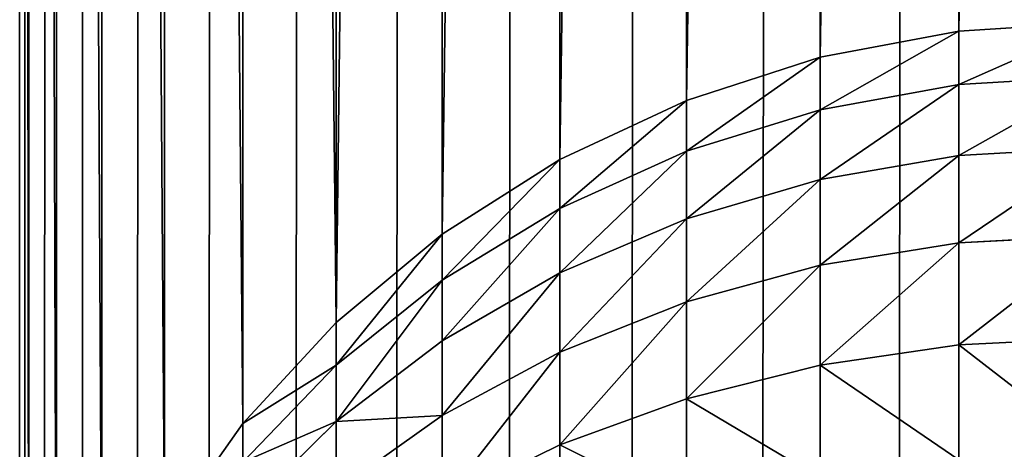
# Model space of a CAD drawing. Extents: x -1711 to 1722, y 0 to 1981.
# Drawn here: x 322 to 333, y 1380 to 1385 of the extents above; entities that cross this region are included whole.
import ezdxf

# ---------------------------------------------------------------- set-up
doc = ezdxf.new("R2010")
doc.units = 0
doc.header["$LTSCALE"] = 25.4
doc.layers.get('0').update_dxf_attribs({"color": 13, "linetype": 'CONTINUOUS'})

# ---------------------------------------------------------------- blocks, each defined once
blk = doc.blocks.new('GROUP_3')
at = {"color": 0}
for p, q in [((-600, 1388, 40), (-600, 12, 40)), ((-600, 1388, 40), (-600, 12, 40)), ((-589.566, 803.697, 758.583), (-589.566, 899.926, 469.897)), ((-589.566, 803.697, 758.583), (-589.566, 899.926, 469.897)), ((-591.106, 803.407, 758.486), (-591.106, 899.705, 469.591)), ((-591.106, 803.407, 758.486), (-591.106, 899.705, 469.591)), ((-592.592, 802.928, 758.327), (-592.592, 899.342, 469.087)), ((-592.592, 802.928, 758.327), (-592.592, 899.342, 469.087)), ((-594, 802.27, 758.107), (-594, 898.841, 468.392)), ((-594, 802.27, 758.107), (-594, 898.841, 468.392)), ((-595.305, 801.442, 757.832), (-595.305, 898.213, 467.52)), ((-595.305, 801.442, 757.832), (-595.305, 898.213, 467.52)), ((-596.485, 800.46, 757.504), (-596.485, 897.467, 466.485)), ((-596.485, 800.46, 757.504), (-596.485, 897.467, 466.485)), ((-597.52, 799.341, 757.131), (-597.52, 896.616, 465.305)), ((-597.52, 799.341, 757.131), (-597.52, 896.616, 465.305)), ((-598.392, 798.103, 756.718), (-598.392, 895.675, 464)), ((-598.392, 798.103, 756.718), (-598.392, 895.675, 464)), ((-599.087, 796.767, 756.273), (-599.087, 894.661, 462.592)), ((-599.087, 796.767, 756.273), (-599.087, 894.661, 462.592)), ((-599.591, 795.357, 755.803), (-599.591, 893.589, 461.106)), ((-599.591, 795.357, 755.803), (-599.591, 893.589, 461.106)), ((-599.897, 793.896, 755.316), (-599.897, 892.48, 459.566)), ((-599.897, 793.896, 755.316), (-599.897, 892.48, 459.566)), ((-600, 891.351, 458), (-600, 792.411, 754.821)), ((-600, 891.351, 458), (-600, 792.411, 754.821)), ((-591.106, 803.407, 758.486), (-589.566, 803.697, 758.583)), ((-591.106, 803.407, 758.486), (-589.566, 803.697, 758.583)), ((-589.566, 803.697, 758.583), (-588, 803.795, 758.616)), ((-589.566, 803.697, 758.583), (-588, 803.795, 758.616)), ((-589.566, 803.103, 760.06), (-589.566, 803.697, 758.583)), ((-589.566, 803.103, 760.06), (-589.566, 803.697, 758.583)), ((-592.592, 802.928, 758.327), (-591.106, 803.407, 758.486)), ((-592.592, 802.928, 758.327), (-591.106, 803.407, 758.486)), ((-591.106, 802.824, 759.936), (-591.106, 803.407, 758.486)), ((-591.106, 802.824, 759.936), (-591.106, 803.407, 758.486)), ((-588, 803.197, 760.102), (-589.566, 803.103, 760.06)), ((-588, 803.197, 760.102), (-589.566, 803.103, 760.06)), ((-589.566, 803.103, 760.06), (-591.106, 802.824, 759.936)), ((-589.566, 803.103, 760.06), (-591.106, 802.824, 759.936)), ((-589.566, 802.315, 761.512), (-589.566, 803.103, 760.06)), ((-589.566, 802.315, 761.512), (-589.566, 803.103, 760.06)), ((-594, 802.27, 758.107), (-592.592, 802.928, 758.327)), ((-594, 802.27, 758.107), (-592.592, 802.928, 758.327)), ((-592.592, 802.363, 759.731), (-592.592, 802.928, 758.327)), ((-592.592, 802.363, 759.731), (-592.592, 802.928, 758.327)), ((-591.106, 802.824, 759.936), (-592.592, 802.363, 759.731)), ((-591.106, 802.824, 759.936), (-592.592, 802.363, 759.731)), ((-591.106, 802.05, 761.361), (-591.106, 802.824, 759.936)), ((-591.106, 802.05, 761.361), (-591.106, 802.824, 759.936)), ((-588, 802.404, 761.562), (-589.566, 802.315, 761.512)), ((-588, 802.404, 761.562), (-589.566, 802.315, 761.512)), ((-595.305, 801.442, 757.832), (-594, 802.27, 758.107)), ((-595.305, 801.442, 757.832), (-594, 802.27, 758.107)), ((-592.592, 802.363, 759.731), (-594, 801.729, 759.45)), ((-592.592, 802.363, 759.731), (-594, 801.729, 759.45)), ((-594, 801.729, 759.45), (-594, 802.27, 758.107)), ((-594, 801.729, 759.45), (-594, 802.27, 758.107)), ((-592.592, 801.613, 761.112), (-592.592, 802.363, 759.731)), ((-592.592, 801.613, 761.112), (-592.592, 802.363, 759.731)), ((-589.566, 802.315, 761.512), (-591.106, 802.05, 761.361)), ((-589.566, 802.315, 761.512), (-591.106, 802.05, 761.361)), ((-589.566, 801.346, 762.913), (-589.566, 802.315, 761.512)), ((-589.566, 801.346, 762.913), (-589.566, 802.315, 761.512)), ((-591.106, 802.05, 761.361), (-592.592, 801.613, 761.112)), ((-591.106, 802.05, 761.361), (-592.592, 801.613, 761.112)), ((-591.106, 801.099, 762.736), (-591.106, 802.05, 761.361)), ((-591.106, 801.099, 762.736), (-591.106, 802.05, 761.361)), ((-594, 801.729, 759.45), (-595.305, 800.933, 759.096)), ((-594, 801.729, 759.45), (-595.305, 800.933, 759.096)), ((-594, 801.013, 760.769), (-594, 801.729, 759.45)), ((-594, 801.013, 760.769), (-594, 801.729, 759.45)), ((-592.592, 801.613, 761.112), (-594, 801.013, 760.769)), ((-592.592, 801.613, 761.112), (-594, 801.013, 760.769)), ((-592.592, 800.692, 762.444), (-592.592, 801.613, 761.112)), ((-592.592, 800.692, 762.444), (-592.592, 801.613, 761.112)), ((-596.485, 800.46, 757.504), (-595.305, 801.442, 757.832)), ((-596.485, 800.46, 757.504), (-595.305, 801.442, 757.832)), ((-595.305, 800.933, 759.096), (-595.305, 801.442, 757.832)), ((-595.305, 800.933, 759.096), (-595.305, 801.442, 757.832)), ((-588, 801.429, 762.972), (-589.566, 801.346, 762.913)), ((-588, 801.429, 762.972), (-589.566, 801.346, 762.913)), ((-589.566, 801.346, 762.913), (-591.106, 801.099, 762.736)), ((-589.566, 801.346, 762.913), (-591.106, 801.099, 762.736)), ((-589.566, 800.214, 764.24), (-589.566, 801.346, 762.913)), ((-589.566, 800.214, 764.24), (-589.566, 801.346, 762.913)), ((-591.106, 801.099, 762.736), (-592.592, 800.692, 762.444)), ((-591.106, 801.099, 762.736), (-592.592, 800.692, 762.444)), ((-591.106, 799.988, 764.039), (-591.106, 801.099, 762.736)), ((-591.106, 799.988, 764.039), (-591.106, 801.099, 762.736)), ((-594, 801.013, 760.769), (-595.305, 800.258, 760.339)), ((-594, 801.013, 760.769), (-595.305, 800.258, 760.339)), ((-594, 800.132, 762.043), (-594, 801.013, 760.769)), ((-594, 800.132, 762.043), (-594, 801.013, 760.769)), ((-595.305, 800.933, 759.096), (-596.485, 799.989, 758.677)), ((-595.305, 800.933, 759.096), (-596.485, 799.989, 758.677)), ((-595.305, 800.258, 760.339), (-595.305, 800.933, 759.096)), ((-595.305, 800.258, 760.339), (-595.305, 800.933, 759.096)), ((-592.592, 800.692, 762.444), (-594, 800.132, 762.043)), ((-592.592, 800.692, 762.444), (-594, 800.132, 762.043)), ((-592.592, 799.615, 763.707), (-592.592, 800.692, 762.444)), ((-592.592, 799.615, 763.707), (-592.592, 800.692, 762.444)), ((-597.52, 799.341, 757.131), (-596.485, 800.46, 757.504)), ((-597.52, 799.341, 757.131), (-596.485, 800.46, 757.504)), ((-596.485, 799.989, 758.677), (-596.485, 800.46, 757.504)), ((-596.485, 799.989, 758.677), (-596.485, 800.46, 757.504)), ((-595.305, 800.258, 760.339), (-596.485, 799.363, 759.829)), ((-595.305, 800.258, 760.339), (-596.485, 799.363, 759.829)), ((-595.305, 799.429, 761.539), (-595.305, 800.258, 760.339)), ((-595.305, 799.429, 761.539), (-595.305, 800.258, 760.339)), ((-589.566, 800.214, 764.24), (-591.106, 799.988, 764.039)), ((-589.566, 800.214, 764.24), (-591.106, 799.988, 764.039)), ((-588, 800.29, 764.308), (-589.566, 800.214, 764.24)), ((-588, 800.29, 764.308), (-589.566, 800.214, 764.24)), ((-589.566, 798.937, 765.471), (-589.566, 800.214, 764.24)), ((-589.566, 798.937, 765.471), (-589.566, 800.214, 764.24)), ((-594, 800.132, 762.043), (-595.305, 799.429, 761.539)), ((-594, 800.132, 762.043), (-595.305, 799.429, 761.539)), ((-594, 799.103, 763.25), (-594, 800.132, 762.043)), ((-594, 799.103, 763.25), (-594, 800.132, 762.043)), ((-596.485, 799.989, 758.677), (-597.52, 798.911, 758.198)), ((-596.485, 799.989, 758.677), (-597.52, 798.911, 758.198)), ((-596.485, 799.363, 759.829), (-596.485, 799.989, 758.677)), ((-596.485, 799.363, 759.829), (-596.485, 799.989, 758.677)), ((-591.106, 799.988, 764.039), (-592.592, 799.615, 763.707)), ((-591.106, 799.988, 764.039), (-592.592, 799.615, 763.707)), ((-591.106, 798.735, 765.247), (-591.106, 799.988, 764.039)), ((-591.106, 798.735, 765.247), (-591.106, 799.988, 764.039)), ((-592.592, 799.615, 763.707), (-594, 799.103, 763.25)), ((-592.592, 799.615, 763.707), (-594, 799.103, 763.25)), ((-592.592, 798.401, 764.877), (-592.592, 799.615, 763.707)), ((-592.592, 798.401, 764.877), (-592.592, 799.615, 763.707)), ((-595.305, 799.429, 761.539), (-596.485, 798.594, 760.941)), ((-595.305, 799.429, 761.539), (-596.485, 798.594, 760.941)), ((-595.305, 798.459, 762.676), (-595.305, 799.429, 761.539)), ((-595.305, 798.459, 762.676), (-595.305, 799.429, 761.539)), ((-598.392, 798.103, 756.718), (-597.52, 799.341, 757.131)), ((-598.392, 798.103, 756.718), (-597.52, 799.341, 757.131)), ((-596.485, 799.363, 759.829), (-597.52, 798.342, 759.247)), ((-596.485, 799.363, 759.829), (-597.52, 798.342, 759.247)), ((-597.52, 798.911, 758.198), (-597.52, 799.341, 757.131)), ((-597.52, 798.911, 758.198), (-597.52, 799.341, 757.131)), ((-596.485, 798.594, 760.941), (-596.485, 799.363, 759.829)), ((-596.485, 798.594, 760.941), (-596.485, 799.363, 759.829)), ((-594, 799.103, 763.25), (-595.305, 798.459, 762.676)), ((-594, 799.103, 763.25), (-595.305, 798.459, 762.676)), ((-594, 797.942, 764.368), (-594, 799.103, 763.25)), ((-594, 797.942, 764.368), (-594, 799.103, 763.25))]:
    blk.add_line(p, q, dxfattribs=at)
mesh = blk.add_polyface(dxfattribs=at)
corners = [(-599.897, 1389.566, 40), (-600, 12, 40), (-600, 1388, 40), (-599.897, 10.434, 40), (-599.591, 1391.106, 40), (-599.591, 8.894, 40), (-599.087, 1392.592, 40), (-599.087, 7.408, 40), (-598.392, 1394, 40), (-598.392, 6, 40), (-597.52, 1395.305, 40), (-597.52, 4.695, 40), (-596.485, 1396.485, 40), (-596.485, 3.515, 40), (-595.305, 1397.52, 40), (-595.305, 2.48, 40), (-594, 1398.392, 40), (-594, 1.608, 40), (-592.592, 1399.087, 40), (-592.592, 0.913, 40), (-591.106, 1399.591, 40), (-591.106, 0.409, 40), (-589.566, 1399.897, 40), (-589.566, 0.103, 40), (-588, 1400, 40), (-588, 0, 40), (788, 1400, 40), (788, 0, 40), (789.566, 1399.897, 40), (789.566, 0.103, 40), (791.106, 1399.591, 40), (791.106, 0.409, 40), (792.592, 1399.087, 40), (792.592, 0.913, 40), (794, 1398.392, 40), (794, 1.608, 40), (795.305, 1397.52, 40), (795.305, 2.48, 40), (796.485, 1396.485, 40), (796.485, 3.515, 40), (797.52, 1395.305, 40), (797.52, 4.695, 40), (798.392, 1394, 40), (798.392, 6, 40), (799.087, 1392.592, 40), (799.087, 7.408, 40), (799.591, 1391.106, 40), (799.591, 8.894, 40), (799.897, 1389.566, 40), (799.897, 10.434, 40), (800, 1388, 40), (800, 12, 40)]
mesh.append_faces([[corners[k] for k in face] for face in [(0, 1, 2), (49, 50, 51)]], dxfattribs={"vtx0": -1, "color": 0})
mesh.append_faces([[corners[k] for k in face] for face in [(1, 0, 3), (3, 4, 5), (5, 6, 7), (7, 8, 9), (9, 10, 11), (11, 12, 13), (13, 14, 15), (15, 16, 17), (17, 18, 19), (19, 20, 21), (21, 22, 23), (23, 24, 25), (25, 26, 27), (27, 28, 29), (29, 30, 31), (31, 32, 33), (33, 34, 35), (35, 36, 37), (37, 38, 39), (39, 40, 41), (41, 42, 43), (43, 44, 45), (45, 46, 47), (47, 48, 49)]], dxfattribs={"vtx0": -1, "vtx1": -1, "color": 0})
mesh.append_faces([[corners[k] for k in face] for face in [(3, 0, 4), (5, 4, 6), (7, 6, 8), (9, 8, 10), (11, 10, 12), (13, 12, 14), (15, 14, 16), (17, 16, 18), (19, 18, 20), (21, 20, 22), (23, 22, 24), (25, 24, 26), (27, 26, 28), (29, 28, 30), (31, 30, 32), (33, 32, 34), (35, 34, 36), (37, 36, 38), (39, 38, 40), (41, 40, 42), (43, 42, 44), (45, 44, 46), (47, 46, 48), (49, 48, 50)]], dxfattribs={"vtx0": -1, "vtx2": -1, "color": 0})
mesh = blk.add_polyface(dxfattribs=at)
corners = [(-600, 508.649, 458), (-600, 12, 40), (-600, 12, 458), (-600, 1388, 40), (-600, 891.351, 458), (-600, 607.589, 754.821), (-600, 607.756, 755.236), (-600, 607.978, 755.644), (-600, 608.25, 756.038), (-600, 608.568, 756.411), (-600, 608.927, 756.756), (-600, 609.32, 757.069), (-600, 609.741, 757.343), (-600, 610.183, 757.574), (-600, 610.637, 757.758), (-600, 611.097, 757.892), (-600, 611.554, 757.973), (-600, 612, 758), (-600, 788, 758), (-600, 788.446, 757.973), (-600, 788.903, 757.892), (-600, 789.363, 757.758), (-600, 789.817, 757.574), (-600, 790.259, 757.343), (-600, 790.68, 757.069), (-600, 791.073, 756.756), (-600, 791.432, 756.411), (-600, 791.75, 756.038), (-600, 792.022, 755.644), (-600, 792.244, 755.236), (-600, 792.411, 754.821), (-600, 1388, 458)]
mesh.append_faces([[corners[k] for k in face] for face in [(0, 1, 2), (4, 29, 30), (3, 4, 31)]], dxfattribs={"vtx0": -1, "color": 0})
mesh.append_faces([[corners[k] for k in face] for face in [(1, 0, 3)]], dxfattribs={"vtx0": -1, "vtx1": -1, "color": 0})
mesh.append_faces([[corners[k] for k in face] for face in [(3, 0, 4)]], dxfattribs={"vtx0": -1, "vtx1": -1, "vtx2": -1, "color": 0})
mesh.append_faces([[corners[k] for k in face] for face in [(4, 0, 5), (4, 5, 6), (4, 6, 7), (4, 7, 8), (4, 8, 9), (4, 9, 10), (4, 10, 11), (4, 11, 12), (4, 12, 13), (4, 13, 14), (4, 14, 15), (4, 15, 16), (4, 16, 17), (4, 17, 18), (4, 18, 19), (4, 19, 20), (4, 20, 21), (4, 21, 22), (4, 22, 23), (4, 23, 24), (4, 24, 25), (4, 25, 26), (4, 26, 27), (4, 27, 28), (4, 28, 29)]], dxfattribs={"vtx0": -1, "vtx2": -1, "color": 0})
mesh = blk.add_polyface(dxfattribs=at)
corners = [(-589.566, 803.697, 758.583), (-588, 900, 470), (-589.566, 899.926, 469.897), (-588, 803.795, 758.616)]
mesh.append_faces([[corners[k] for k in face] for face in [(0, 1, 2), (1, 0, 3)]], dxfattribs={"vtx0": -1, "color": 0})
mesh = blk.add_polyface(dxfattribs=at)
corners = [(-591.106, 803.407, 758.486), (-589.566, 899.926, 469.897), (-591.106, 899.705, 469.591), (-589.566, 803.697, 758.583)]
mesh.append_faces([[corners[k] for k in face] for face in [(0, 1, 2), (1, 0, 3)]], dxfattribs={"vtx0": -1, "color": 0})
mesh = blk.add_polyface(dxfattribs=at)
corners = [(-592.592, 802.928, 758.327), (-591.106, 899.705, 469.591), (-592.592, 899.342, 469.087), (-591.106, 803.407, 758.486)]
mesh.append_faces([[corners[k] for k in face] for face in [(0, 1, 2), (1, 0, 3)]], dxfattribs={"vtx0": -1, "color": 0})
mesh = blk.add_polyface(dxfattribs=at)
corners = [(-594, 802.27, 758.107), (-592.592, 899.342, 469.087), (-594, 898.841, 468.392), (-592.592, 802.928, 758.327)]
mesh.append_faces([[corners[k] for k in face] for face in [(0, 1, 2), (1, 0, 3)]], dxfattribs={"vtx0": -1, "color": 0})
mesh = blk.add_polyface(dxfattribs=at)
corners = [(-595.305, 801.442, 757.832), (-594, 898.841, 468.392), (-595.305, 898.213, 467.52), (-594, 802.27, 758.107)]
mesh.append_faces([[corners[k] for k in face] for face in [(0, 1, 2), (1, 0, 3)]], dxfattribs={"vtx0": -1, "color": 0})
mesh = blk.add_polyface(dxfattribs=at)
corners = [(-596.485, 800.46, 757.504), (-595.305, 898.213, 467.52), (-596.485, 897.467, 466.485), (-595.305, 801.442, 757.832)]
mesh.append_faces([[corners[k] for k in face] for face in [(0, 1, 2), (1, 0, 3)]], dxfattribs={"vtx0": -1, "color": 0})
mesh = blk.add_polyface(dxfattribs=at)
corners = [(-596.485, 800.46, 757.504), (-597.52, 896.616, 465.305), (-597.52, 799.341, 757.131), (-596.485, 897.467, 466.485)]
mesh.append_faces([[corners[k] for k in face] for face in [(0, 1, 2), (1, 0, 3)]], dxfattribs={"vtx0": -1, "color": 0})
mesh = blk.add_polyface(dxfattribs=at)
corners = [(-597.52, 799.341, 757.131), (-598.392, 895.675, 464), (-598.392, 798.103, 756.718), (-597.52, 896.616, 465.305)]
mesh.append_faces([[corners[k] for k in face] for face in [(0, 1, 2), (1, 0, 3)]], dxfattribs={"vtx0": -1, "color": 0})
mesh = blk.add_polyface(dxfattribs=at)
corners = [(-598.392, 798.103, 756.718), (-599.087, 894.661, 462.592), (-599.087, 796.767, 756.273), (-598.392, 895.675, 464)]
mesh.append_faces([[corners[k] for k in face] for face in [(0, 1, 2), (1, 0, 3)]], dxfattribs={"vtx0": -1, "color": 0})
mesh = blk.add_polyface(dxfattribs=at)
corners = [(-599.087, 796.767, 756.273), (-599.591, 893.589, 461.106), (-599.591, 795.357, 755.803), (-599.087, 894.661, 462.592)]
mesh.append_faces([[corners[k] for k in face] for face in [(0, 1, 2), (1, 0, 3)]], dxfattribs={"vtx0": -1, "color": 0})
mesh = blk.add_polyface(dxfattribs=at)
corners = [(-599.591, 795.357, 755.803), (-599.897, 892.48, 459.566), (-599.897, 793.896, 755.316), (-599.591, 893.589, 461.106)]
mesh.append_faces([[corners[k] for k in face] for face in [(0, 1, 2), (1, 0, 3)]], dxfattribs={"vtx0": -1, "color": 0})
mesh = blk.add_polyface(dxfattribs=at)
corners = [(-599.897, 793.896, 755.316), (-600, 891.351, 458), (-600, 792.411, 754.821), (-599.897, 892.48, 459.566)]
mesh.append_faces([[corners[k] for k in face] for face in [(0, 1, 2), (1, 0, 3)]], dxfattribs={"vtx0": -1, "color": 0})
mesh = blk.add_polyface(dxfattribs=at)
corners = [(-591.106, 802.824, 759.936), (-589.566, 803.697, 758.583), (-591.106, 803.407, 758.486), (-589.566, 803.103, 760.06)]
mesh.append_faces([[corners[k] for k in face] for face in [(0, 1, 2), (1, 0, 3)]], dxfattribs={"vtx0": -1, "color": 0})
mesh = blk.add_polyface(dxfattribs=at)
corners = [(-589.566, 803.103, 760.06), (-588, 803.795, 758.616), (-589.566, 803.697, 758.583), (-588, 803.197, 760.102)]
mesh.append_faces([[corners[k] for k in face] for face in [(0, 1, 2), (1, 0, 3)]], dxfattribs={"vtx0": -1, "color": 0})
mesh = blk.add_polyface(dxfattribs=at)
corners = [(-592.592, 802.363, 759.731), (-591.106, 803.407, 758.486), (-592.592, 802.928, 758.327), (-591.106, 802.824, 759.936)]
mesh.append_faces([[corners[k] for k in face] for face in [(0, 1, 2), (1, 0, 3)]], dxfattribs={"vtx0": -1, "color": 0})
mesh = blk.add_polyface(dxfattribs=at)
corners = [(-589.566, 802.315, 761.512), (-588, 803.197, 760.102), (-589.566, 803.103, 760.06), (-588, 802.404, 761.562)]
mesh.append_faces([[corners[k] for k in face] for face in [(0, 1, 2), (1, 0, 3)]], dxfattribs={"vtx0": -1, "color": 0})
mesh = blk.add_polyface(dxfattribs=at)
corners = [(-591.106, 802.05, 761.361), (-589.566, 803.103, 760.06), (-591.106, 802.824, 759.936), (-589.566, 802.315, 761.512)]
mesh.append_faces([[corners[k] for k in face] for face in [(0, 1, 2), (1, 0, 3)]], dxfattribs={"vtx0": -1, "color": 0})
mesh = blk.add_polyface(dxfattribs=at)
corners = [(-594, 801.729, 759.45), (-592.592, 802.928, 758.327), (-594, 802.27, 758.107), (-592.592, 802.363, 759.731)]
mesh.append_faces([[corners[k] for k in face] for face in [(0, 1, 2), (1, 0, 3)]], dxfattribs={"vtx0": -1, "color": 0})
mesh = blk.add_polyface(dxfattribs=at)
corners = [(-592.592, 801.613, 761.112), (-591.106, 802.824, 759.936), (-592.592, 802.363, 759.731), (-591.106, 802.05, 761.361)]
mesh.append_faces([[corners[k] for k in face] for face in [(0, 1, 2), (1, 0, 3)]], dxfattribs={"vtx0": -1, "color": 0})
mesh = blk.add_polyface(dxfattribs=at)
corners = [(-589.566, 801.346, 762.913), (-588, 802.404, 761.562), (-589.566, 802.315, 761.512), (-588, 801.429, 762.972)]
mesh.append_faces([[corners[k] for k in face] for face in [(0, 1, 2), (1, 0, 3)]], dxfattribs={"vtx0": -1, "color": 0})
mesh = blk.add_polyface(dxfattribs=at)
corners = [(-595.305, 800.933, 759.096), (-594, 802.27, 758.107), (-595.305, 801.442, 757.832), (-594, 801.729, 759.45)]
mesh.append_faces([[corners[k] for k in face] for face in [(0, 1, 2), (1, 0, 3)]], dxfattribs={"vtx0": -1, "color": 0})
mesh = blk.add_polyface(dxfattribs=at)
corners = [(-594, 801.013, 760.769), (-592.592, 802.363, 759.731), (-594, 801.729, 759.45), (-592.592, 801.613, 761.112)]
mesh.append_faces([[corners[k] for k in face] for face in [(0, 1, 2), (1, 0, 3)]], dxfattribs={"vtx0": -1, "color": 0})
mesh = blk.add_polyface(dxfattribs=at)
corners = [(-591.106, 801.099, 762.736), (-589.566, 802.315, 761.512), (-591.106, 802.05, 761.361), (-589.566, 801.346, 762.913)]
mesh.append_faces([[corners[k] for k in face] for face in [(0, 1, 2), (1, 0, 3)]], dxfattribs={"vtx0": -1, "color": 0})
mesh = blk.add_polyface(dxfattribs=at)
corners = [(-592.592, 800.692, 762.444), (-591.106, 802.05, 761.361), (-592.592, 801.613, 761.112), (-591.106, 801.099, 762.736)]
mesh.append_faces([[corners[k] for k in face] for face in [(0, 1, 2), (1, 0, 3)]], dxfattribs={"vtx0": -1, "color": 0})
mesh = blk.add_polyface(dxfattribs=at)
corners = [(-595.305, 800.258, 760.339), (-594, 801.729, 759.45), (-595.305, 800.933, 759.096), (-594, 801.013, 760.769)]
mesh.append_faces([[corners[k] for k in face] for face in [(0, 1, 2), (1, 0, 3)]], dxfattribs={"vtx0": -1, "color": 0})
mesh = blk.add_polyface(dxfattribs=at)
corners = [(-594, 800.132, 762.043), (-592.592, 801.613, 761.112), (-594, 801.013, 760.769), (-592.592, 800.692, 762.444)]
mesh.append_faces([[corners[k] for k in face] for face in [(0, 1, 2), (1, 0, 3)]], dxfattribs={"vtx0": -1, "color": 0})
mesh = blk.add_polyface(dxfattribs=at)
corners = [(-596.485, 799.989, 758.677), (-595.305, 801.442, 757.832), (-596.485, 800.46, 757.504), (-595.305, 800.933, 759.096)]
mesh.append_faces([[corners[k] for k in face] for face in [(0, 1, 2), (1, 0, 3)]], dxfattribs={"vtx0": -1, "color": 0})
mesh = blk.add_polyface(dxfattribs=at)
corners = [(-589.566, 800.214, 764.24), (-588, 801.429, 762.972), (-589.566, 801.346, 762.913), (-588, 800.29, 764.308)]
mesh.append_faces([[corners[k] for k in face] for face in [(0, 1, 2), (1, 0, 3)]], dxfattribs={"vtx0": -1, "color": 0})
mesh = blk.add_polyface(dxfattribs=at)
corners = [(-591.106, 799.988, 764.039), (-589.566, 801.346, 762.913), (-591.106, 801.099, 762.736), (-589.566, 800.214, 764.24)]
mesh.append_faces([[corners[k] for k in face] for face in [(0, 1, 2), (1, 0, 3)]], dxfattribs={"vtx0": -1, "color": 0})
mesh = blk.add_polyface(dxfattribs=at)
corners = [(-592.592, 799.615, 763.707), (-591.106, 801.099, 762.736), (-592.592, 800.692, 762.444), (-591.106, 799.988, 764.039)]
mesh.append_faces([[corners[k] for k in face] for face in [(0, 1, 2), (1, 0, 3)]], dxfattribs={"vtx0": -1, "color": 0})
mesh = blk.add_polyface(dxfattribs=at)
corners = [(-595.305, 799.429, 761.539), (-594, 801.013, 760.769), (-595.305, 800.258, 760.339), (-594, 800.132, 762.043)]
mesh.append_faces([[corners[k] for k in face] for face in [(0, 1, 2), (1, 0, 3)]], dxfattribs={"vtx0": -1, "color": 0})
mesh = blk.add_polyface(dxfattribs=at)
corners = [(-596.485, 799.363, 759.829), (-595.305, 800.933, 759.096), (-596.485, 799.989, 758.677), (-595.305, 800.258, 760.339)]
mesh.append_faces([[corners[k] for k in face] for face in [(0, 1, 2), (1, 0, 3)]], dxfattribs={"vtx0": -1, "color": 0})
mesh = blk.add_polyface(dxfattribs=at)
corners = [(-594, 799.103, 763.25), (-592.592, 800.692, 762.444), (-594, 800.132, 762.043), (-592.592, 799.615, 763.707)]
mesh.append_faces([[corners[k] for k in face] for face in [(0, 1, 2), (1, 0, 3)]], dxfattribs={"vtx0": -1, "color": 0})
mesh = blk.add_polyface(dxfattribs=at)
corners = [(-596.485, 799.989, 758.677), (-597.52, 799.341, 757.131), (-597.52, 798.911, 758.198), (-596.485, 800.46, 757.504)]
mesh.append_faces([[corners[k] for k in face] for face in [(0, 1, 2), (1, 0, 3)]], dxfattribs={"vtx0": -1, "color": 0})
mesh = blk.add_polyface(dxfattribs=at)
corners = [(-595.305, 799.429, 761.539), (-596.485, 799.363, 759.829), (-596.485, 798.594, 760.941), (-595.305, 800.258, 760.339)]
mesh.append_faces([[corners[k] for k in face] for face in [(0, 1, 2), (1, 0, 3)]], dxfattribs={"vtx0": -1, "color": 0})
mesh = blk.add_polyface(dxfattribs=at)
corners = [(-589.566, 798.937, 765.471), (-591.106, 799.988, 764.039), (-591.106, 798.735, 765.247), (-589.566, 800.214, 764.24)]
mesh.append_faces([[corners[k] for k in face] for face in [(0, 1, 2), (1, 0, 3)]], dxfattribs={"vtx0": -1, "color": 0})
mesh = blk.add_polyface(dxfattribs=at)
corners = [(-588, 799.005, 765.546), (-589.566, 800.214, 764.24), (-589.566, 798.937, 765.471), (-588, 800.29, 764.308)]
mesh.append_faces([[corners[k] for k in face] for face in [(0, 1, 2), (1, 0, 3)]], dxfattribs={"vtx0": -1, "color": 0})
mesh = blk.add_polyface(dxfattribs=at)
corners = [(-595.305, 798.459, 762.676), (-594, 800.132, 762.043), (-595.305, 799.429, 761.539), (-594, 799.103, 763.25)]
mesh.append_faces([[corners[k] for k in face] for face in [(0, 1, 2), (1, 0, 3)]], dxfattribs={"vtx0": -1, "color": 0})
mesh = blk.add_polyface(dxfattribs=at)
corners = [(-596.485, 799.363, 759.829), (-597.52, 798.911, 758.198), (-597.52, 798.342, 759.247), (-596.485, 799.989, 758.677)]
mesh.append_faces([[corners[k] for k in face] for face in [(0, 1, 2), (1, 0, 3)]], dxfattribs={"vtx0": -1, "color": 0})
mesh = blk.add_polyface(dxfattribs=at)
corners = [(-591.106, 798.735, 765.247), (-592.592, 799.615, 763.707), (-592.592, 798.401, 764.877), (-591.106, 799.988, 764.039)]
mesh.append_faces([[corners[k] for k in face] for face in [(0, 1, 2), (1, 0, 3)]], dxfattribs={"vtx0": -1, "color": 0})
mesh = blk.add_polyface(dxfattribs=at)
corners = [(-592.592, 798.401, 764.877), (-594, 799.103, 763.25), (-594, 797.942, 764.368), (-592.592, 799.615, 763.707)]
mesh.append_faces([[corners[k] for k in face] for face in [(0, 1, 2), (1, 0, 3)]], dxfattribs={"vtx0": -1, "color": 0})
mesh = blk.add_polyface(dxfattribs=at)
corners = [(-595.305, 798.459, 762.676), (-596.485, 798.594, 760.941), (-596.485, 797.695, 761.995), (-595.305, 799.429, 761.539)]
mesh.append_faces([[corners[k] for k in face] for face in [(0, 1, 2), (1, 0, 3)]], dxfattribs={"vtx0": -1, "color": 0})
mesh = blk.add_polyface(dxfattribs=at)
corners = [(-597.52, 798.911, 758.198), (-598.392, 798.103, 756.718), (-598.392, 797.72, 757.669), (-597.52, 799.341, 757.131)]
mesh.append_faces([[corners[k] for k in face] for face in [(0, 1, 2), (1, 0, 3)]], dxfattribs={"vtx0": -1, "color": 0})
mesh = blk.add_polyface(dxfattribs=at)
corners = [(-596.485, 798.594, 760.941), (-597.52, 798.342, 759.247), (-597.52, 797.642, 760.259), (-596.485, 799.363, 759.829)]
mesh.append_faces([[corners[k] for k in face] for face in [(0, 1, 2), (1, 0, 3)]], dxfattribs={"vtx0": -1, "color": 0})
mesh = blk.add_polyface(dxfattribs=at)
corners = [(-594, 797.942, 764.368), (-595.305, 798.459, 762.676), (-595.305, 797.366, 763.73), (-594, 799.103, 763.25)]
mesh.append_faces([[corners[k] for k in face] for face in [(0, 1, 2), (1, 0, 3)]], dxfattribs={"vtx0": -1, "color": 0})

msp = doc.modelspace()

# ---------------------------------------------------------------- block references
at = {"color": 43}
msp.add_blockref('GROUP_3', (921.893, 581.152, -20), dxfattribs=at)

doc.saveas('drawing.dxf')
